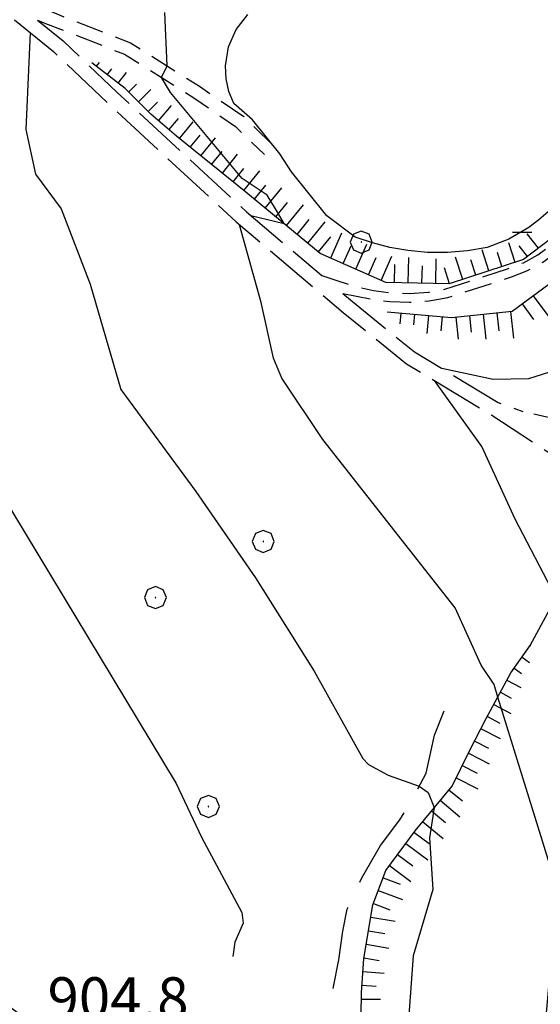
# Model space of a CAD drawing. Extents: x 2586645 to 2591469, y 4505173 to 4508631.
# Drawn here: x 2588901 to 2588996, y 4507555 to 4507734 of the extents above; entities that cross this region are included whole.
import ezdxf

# ---------------------------------------------------------------- set-up
doc = ezdxf.new("R2010")
doc.units = 0
doc.header["$LTSCALE"] = 5
doc.header["$MEASUREMENT"] = 0
for name, pattern in [('102', [2.5, 2, -0.5]), ('103', [4, 3, -1]), ('107', [1.5, 1, -0.5]), ('701', [2.5, 2, -0.5]), ('LSCA1', [1, -0.5, -0.5])]:
    doc.linetypes.add(name, pattern=pattern)
for name, color, linetype in [('10200000', 1, '102'), ('10300000', 1, '103'), ('10700000', 1, '107'), ('30400000', 4, 'Continuous'), ('60100000', 1, 'LSCA1'), ('70100000', 1, '701'), ('70400000', 1, 'Continuous'), ('80100000', 2, 'Continuous'), ('80200000', 1, 'Continuous'), ('A0140000', 2, 'Continuous'), ('C3040000', 1, 'Continuous')]:
    doc.layers.add(name, color=color, linetype=linetype)
doc.styles.get("Standard").update_dxf_attribs({"font": 'romans.shx'})

# ---------------------------------------------------------------- blocks, each defined once
blk = doc.blocks.new('CERCHIO1')
at = {"linetype": 'Continuous'}
for p, q in [((0.003, 0.398), (-0.28, 0.28)), ((0.286, 0.28), (0.003, 0.398)), ((-0.28, 0.28), (-0.397, -0.002)), ((0, 0), (-0.002, -0.003)), ((0.002, 0.002), (0, 0)), ((0.005, 0.003), (0.002, 0.002)), ((0.009, 0.003), (0.005, 0.003)), ((0.011, 0.001), (0.009, 0.003)), ((0.013, -0.001), (0.011, 0.001)), ((0.403, -0.002), (0.286, 0.28)), ((-0.397, -0.002), (-0.28, -0.285)), ((-0.28, -0.285), (0.003, -0.402)), ((-0.002, -0.003), (-0.002, -0.006)), ((-0.002, -0.006), (0, -0.009)), ((0, -0.009), (0.002, -0.011)), ((0.002, -0.011), (0.005, -0.013)), ((0.003, -0.402), (0.286, -0.285)), ((0.005, -0.013), (0.009, -0.012)), ((0.009, -0.012), (0.011, -0.011)), ((0.011, -0.011), (0.013, -0.008)), ((0.014, -0.005), (0.013, -0.001)), ((0.013, -0.008), (0.014, -0.005)), ((0.286, -0.285), (0.403, -0.002))]:
    blk.add_line(p, q, dxfattribs=at)
blk = doc.blocks.new('BA1PCORT')
at = {"linetype": 'Continuous'}
blk.add_line((1, 0), (0.3, 0), dxfattribs=at)
blk = doc.blocks.new('CAMP_52527633')
at = {"layer": 'C3040000', "linetype": 'Continuous', "xscale": 5, "yscale": 5, "zscale": 5}
blk.add_blockref('BA1PCORT', (2588989.263, 4507695.114), dxfattribs=at)
blk = doc.blocks.new('BA1LUNG')
at = {"linetype": 'Continuous'}
blk.add_line((0, 0), (1, 0), dxfattribs=at)
blk = doc.blocks.new('BA1CORT')
at = {"linetype": 'Continuous'}
blk.add_line((0, 0), (0.7, 0), dxfattribs=at)

msp = doc.modelspace()

# ---------------------------------------------------------------- linework, layer by layer
at = {"layer": '10200000', "linetype": '102', "flags": 128}
for points in [[(2588662.73, 4507914.75), (2588665.35, 4507914.66), (2588667.94, 4507914.16), (2588671.39, 4507912.81), (2588698.06, 4507892.66), (2588716.15, 4507878.62), (2588742.61, 4507857.59), (2588784.36, 4507823.31), (2588804.64, 4507805.62), (2588830.3, 4507784.56), (2588844.38, 4507773.03), (2588856.81, 4507765), (2588876.02, 4507751.72), (2588896.53, 4507736.88), (2588907.53, 4507727.94), (2588917.61, 4507718.34), (2588940.63, 4507697.06), (2588960.06, 4507680.62), (2588971.54, 4507671.31), (2588987.02, 4507661.94)], [(2589133.01, 4507873.84), (2589128.24, 4507867), (2589118.32, 4507849.69), (2589108.57, 4507832.56), (2589097.15, 4507810.75), (2589084.62, 4507787.16), (2589074.32, 4507768.41), (2589065.65, 4507751.25), (2589057.51, 4507733.19), (2589048.66, 4507716.22), (2589043.17, 4507708.38), (2589035.16, 4507699.84), (2589026.35, 4507686.47), (2589016.81, 4507671.66), (2589012.07, 4507666.31), (2589009.96, 4507664.12), (2589007.35, 4507662.59), (2589005.36, 4507661.97), (2589003.29, 4507661.72), (2588998.52, 4507661.28), (2588992.6, 4507662.62)], [(2588904.66, 4507733.61), (2588909.28, 4507729.84), (2588919.06, 4507720.53), (2588942.52, 4507698.84), (2588956.21, 4507687.28)], [(2588960.02, 4507684.06), (2588961.74, 4507682.59), (2588972.96, 4507673.47), (2588988.13, 4507664.28), (2588992.6, 4507662.62)], [(2589046.33, 4507588.75), (2589039.41, 4507595.72), (2589025.25, 4507608.59), (2589019.27, 4507617.44), (2589008.74, 4507639.91), (2589007.67, 4507643.09), (2589006.47, 4507645.62), (2589004.91, 4507648.16), (2589003, 4507650.53), (2589001.15, 4507652.38), (2588998.97, 4507654.09), (2588996.68, 4507655.59), (2588987.02, 4507661.94)]]:
    msp.add_lwpolyline(points, dxfattribs=at)
at = {"layer": '10300000', "linetype": '103', "flags": 128}
msp.add_lwpolyline([(2588742.62, 4507543.75), (2588750.39, 4507546.22), (2588758.38, 4507546.12), (2588763.23, 4507546.06), (2588773.82, 4507546.12), (2588778.86, 4507546.06), (2588787.56, 4507548.03), (2588793.48, 4507550.06), (2588799.23, 4507551.53), (2588803.76, 4507552.72), (2588808.98, 4507554.03), (2588814.05, 4507556.22), (2588819.82, 4507560.16), (2588826.99, 4507564.25), (2588832.76, 4507567.47), (2588839.74, 4507570.84), (2588849.17, 4507575.44), (2588855.62, 4507577.97), (2588860.34, 4507580.16), (2588865.17, 4507578.03), (2588868.78, 4507575.03), (2588873.09, 4507572.38), (2588879.98, 4507567.44), (2588884.12, 4507565.12), (2588889.29, 4507561.94), (2588896.69, 4507556.81), (2588904.27, 4507551.34), (2588909.77, 4507547.28), (2588916.13, 4507542.34), (2588920.6, 4507538.28), (2588923.68, 4507534.62), (2588926.6, 4507531.81), (2588932.12, 4507528.78), (2588937.84, 4507528.53), (2588942.37, 4507529), (2588946.73, 4507531.38), (2588950.59, 4507534.47), (2588953.76, 4507538.06), (2588956.6, 4507543.59), (2588957.35, 4507548.62), (2588957.93, 4507553.31), (2588958.16, 4507557.62), (2588959.27, 4507563.19), (2588960.02, 4507568.38), (2588960.77, 4507572.38), (2588963.44, 4507578.06), (2588966.81, 4507583.94), (2588970.33, 4507588.56), (2588973.16, 4507593.41), (2588975.12, 4507597.03), (2588976.59, 4507603.94), (2588979.63, 4507611.56)], dxfattribs=at)
at = {"layer": '10700000', "linetype": '107', "flags": 128}
for points in [[(2588897.91, 4507739.06), (2588907.73, 4507734.91), (2588921.51, 4507729.5), (2588933.99, 4507721.62), (2588942.02, 4507716.12), (2588947.39, 4507710.88)], [(2588904.66, 4507733.61), (2588906.13, 4507733.03), (2588920.41, 4507727.44), (2588933.01, 4507719.5), (2588940.52, 4507714.34), (2588945.77, 4507709.22)], [(2588956.21, 4507687.28), (2588958.89, 4507686.41), (2588962.09, 4507685.34), (2588965.53, 4507684.56), (2588968.75, 4507684.16), (2588972.02, 4507684.06), (2588975.56, 4507684.31), (2588978.45, 4507684.81), (2588990.04, 4507688.59), (2588992.72, 4507689.62), (2588995.33, 4507691.06), (2588997.83, 4507692.91), (2589000.36, 4507695.44), (2589002.56, 4507698.56)], [(2588960.02, 4507684.06), (2588965.32, 4507682.97), (2588968.5, 4507682.56), (2588972.09, 4507682.47), (2588975.66, 4507682.72), (2588979, 4507683.31), (2588990.56, 4507687.06), (2588993.37, 4507688.16), (2588996.27, 4507689.75), (2588998.84, 4507691.62), (2589001.62, 4507694.44), (2589003.88, 4507697.62)]]:
    msp.add_lwpolyline(points, dxfattribs=at)
at = {"layer": '30400000', "linetype": 'Continuous', "flags": 128}
msp.add_lwpolyline([(2588997.19, 4507698.88), (2588995.51, 4507697.38), (2588993.69, 4507696), (2588990.06, 4507693.91), (2588986.14, 4507692.38), (2588982.58, 4507691.75), (2588978.97, 4507691.47), (2588975.35, 4507691.47), (2588971.75, 4507691.81), (2588968.52, 4507692.38), (2588965.35, 4507693.22), (2588962.25, 4507694.28), (2588957.08, 4507698.12), (2588950.7, 4507706.12), (2588948.59, 4507709.38), (2588943.63, 4507715.56), (2588940.25, 4507718.47), (2588939.34, 4507720.66), (2588938.83, 4507722.97), (2588938.72, 4507725.34), (2588939.27, 4507728.75), (2588940.66, 4507731.91), (2588942.79, 4507734.62)], dxfattribs=at)
at = {"layer": '60100000', "linetype": 'LSCA1', "flags": 128}
for points in [[(2589003.94, 4507701.16), (2589001.01, 4507696.52), (2588992.71, 4507690.18), (2588979.28, 4507685.79), (2588967.81, 4507686.03), (2588955.91, 4507691.31), (2588942.39, 4507702.44), (2588929.86, 4507712.55), (2588925.19, 4507716.55), (2588920.52, 4507721.21), (2588914.52, 4507725.88)], [(2588968.02, 4507680.72), (2588979.69, 4507679.69), (2588990.67, 4507680.81), (2589001.93, 4507689.12), (2589009.23, 4507698.19)], [(2588962.16, 4507543.69), (2588963.27, 4507549.41), (2588963.36, 4507557.22), (2588963.78, 4507563.47), (2588965.46, 4507573.19), (2588967.79, 4507579.41), (2588973.09, 4507586.62), (2588979.78, 4507594.72), (2588982.98, 4507601.09), (2588986, 4507606.97), (2588990.44, 4507615.25), (2588993.97, 4507620.22)]]:
    msp.add_lwpolyline(points, dxfattribs=at)
at = {"layer": '70100000', "linetype": '701', "flags": 128}
msp.add_lwpolyline([(2588993.97, 4507620.22), (2589001.6, 4507634.25), (2589007.26, 4507643.97)], dxfattribs=at)
at = {"layer": '80100000', "linetype": 'Continuous', "flags": 128}
msp.add_lwpolyline([(2588903.33, 4507731.35), (2588902.55, 4507713.8), (2588904.29, 4507705.66), (2588908.97, 4507699.38), (2588914.2, 4507685.74), (2588919.73, 4507666.61), (2588933.32, 4507648.16), (2588944.14, 4507632.46), (2588954.78, 4507615.55), (2588963.61, 4507599.74), (2588964.67, 4507598.64), (2588968.19, 4507596.67), (2588973.85, 4507594.69), (2588975.48, 4507593.52), (2588976.56, 4507590.82), (2588975.72, 4507585.3), (2588976.3, 4507575.96), (2588972.77, 4507563.95), (2588971.16, 4507542.48)], dxfattribs=at)
at = {"layer": '80200000', "linetype": 'Continuous', "flags": 128}
for points in [[(2588854.23, 4507766.66), (2588854.73, 4507764.16), (2588861.36, 4507755.57), (2588868.99, 4507744.38), (2588871.3, 4507737.23), (2588873.18, 4507725.8), (2588874.23, 4507713.95), (2588873.96, 4507711.43), (2588870.29, 4507699.38), (2588868.68, 4507697.04), (2588866.69, 4507694.43), (2588866.74, 4507690.65), (2588867.68, 4507687.65), (2588869.98, 4507683.48), (2588873.96, 4507678.04), (2588891.96, 4507656.77), (2588895.44, 4507652.02), (2588929.79, 4507595.2), (2588934.38, 4507585.42), (2588941.66, 4507571.8), (2588941.94, 4507569.85), (2588940.44, 4507566.41), (2588940.08, 4507563.79)], [(2588977.91, 4507670.47), (2588987.26, 4507668.53), (2588993.73, 4507668.62), (2588997.31, 4507669.8), (2589000.77, 4507674.45), (2589007.38, 4507680.29), (2589009.67, 4507684.86), (2589011.21, 4507694.52), (2589012.7, 4507698.77), (2589011.96, 4507699.38), (2589008.57, 4507702.17), (2589012.99, 4507701.34), (2589022.45, 4507703.95), (2589024.62, 4507709.67), (2589031.24, 4507715.85), (2589033.43, 4507721.23), (2589039.5, 4507732.56), (2589042.02, 4507739.71), (2589043.77, 4507738.44), (2589045.6, 4507738.2), (2589053.85, 4507743.34), (2589063.73, 4507747)], [(2588928.14, 4507725.31), (2588927.73, 4507735.02)], [(2588927.1, 4507723.22), (2588928.14, 4507725.31)], [(2588943.31, 4507698.19), (2588949.35, 4507696.71), (2588947.77, 4507699.38), (2588946.28, 4507701.9), (2588941.77, 4507704.87), (2588928.75, 4507720.48), (2588927.1, 4507723.22)], [(2589021.27, 4507450.45), (2589026.21, 4507461.08), (2589029.03, 4507477.79), (2589026, 4507482.6), (2589017.55, 4507493.59), (2589002.92, 4507520.64), (2588994.97, 4507531.91), (2588998.89, 4507575.94), (2588988.07, 4507610.83), (2588987.4, 4507613.16), (2588985.08, 4507616.66), (2588980.35, 4507627.02), (2588956.35, 4507657.59), (2588948.95, 4507668.71), (2588947.41, 4507672.32), (2588945.19, 4507682.41), (2588941.27, 4507696.52)], [(2589046.23, 4507438.61), (2589053.59, 4507455.82), (2589059.56, 4507480.2), (2589050.6, 4507492.95), (2589036.74, 4507507.7), (2589030.42, 4507515.36), (2589026.59, 4507521.37), (2589019.8, 4507535.55), (2589018.61, 4507541), (2589018.45, 4507544.98), (2589019.2, 4507554.16), (2589020.19, 4507559.88), (2589020.48, 4507576.13), (2589017.84, 4507591.43), (2589008.71, 4507626.47), (2589008.36, 4507626.86), (2588999.97, 4507628.08), (2588998.55, 4507629.07), (2588991.23, 4507643.14), (2588985.16, 4507656.28), (2588976.59, 4507668.25)]]:
    msp.add_lwpolyline(points, dxfattribs=at)

# ---------------------------------------------------------------- block references
at = {"layer": '60100000', "linetype": 'Continuous'}
for name, p, xscale, yscale, zscale, rotation in [('BA1LUNG', (2588915.32, 4507725.26), 0.8870644734428528, 0.8870644734428528, 0.8870644734428528, 52.14088624555105), ('BA1CORT', (2588917.29, 4507723.72), 1.915191152436397, 1.915191152436397, 1.915191152436397, 52.14088629034136), ('BA1LUNG', (2588919.27, 4507722.19), 2.476167754558717, 2.476167754558717, 2.476167754558717, 52.14088630720875), ('BA1CORT', (2588921.17, 4507720.57), 2.864091556294913, 2.864091556294913, 2.864091556294913, 45.04909660617377), ('BA1LUNG', (2588922.94, 4507718.8), 3.160927194281109, 3.160927194281109, 3.160927194281109, 45.0490966398796), ('BA1CORT', (2588924.71, 4507717.04), 3.401419926552859, 3.401419926552859, 3.401419926552859, 45.04909665019831), ('BA1LUNG', (2588926.57, 4507715.37), 3.603584418760916, 3.603584418760916, 3.603584418760916, 49.38252238417373), ('BA1CORT', (2588928.46, 4507713.74), 3.777974785944236, 3.777974785944236, 3.777974785944236, 49.38252239826798), ('BA1LUNG', (2588930.38, 4507712.13), 3.931308778162417, 3.931308778162417, 3.931308778162417, 51.10844452918684), ('BA1CORT', (2588932.32, 4507710.56), 4.068127771552834, 4.068127771552834, 4.068127771552834, 51.10844454311924), ('BA1LUNG', (2588934.27, 4507708.99), 4.191645910808944, 4.191645910808944, 4.191645910808944, 51.10844453433323), ('BA1CORT', (2588936.21, 4507707.42), 4.304221690418743, 4.304221690418743, 4.304221690418743, 51.10844453751762), ('BA1LUNG', (2588938.16, 4507705.85), 4.407637058242883, 4.407637058242883, 4.407637058242883, 51.10844454961649), ('BA1CORT', (2588940.1, 4507704.28), 4.503271275475575, 4.503271275475575, 4.503271275475575, 51.10844452958938), ('BA1LUNG', (2588942.05, 4507702.71), 4.592213779472462, 4.592213779472462, 4.592213779472462, 51.10844453100777), ('BA1CORT', (2588943.98, 4507701.13), 4.675340104822557, 4.675340104822557, 4.675340104822557, 50.55680898946417), ('BA1LUNG', (2588945.91, 4507699.54), 4.753364460282275, 4.753364460282275, 4.753364460282275, 50.55680899318448), ('BA1CORT', (2588947.84, 4507697.95), 4.826877069478644, 4.826877069478644, 4.826877069478644, 50.55680900819505), ('BA1LUNG', (2588949.78, 4507696.36), 4.896371312510343, 4.896371312510343, 4.896371312510343, 50.55680900069677), ('BA1CORT', (2588951.71, 4507694.77), 4.962263823065241, 4.962263823065241, 4.962263823065241, 50.55680899467542), ('BA1LUNG', (2588953.64, 4507693.19), 4.99999999874292, 4.99999999874292, 4.99999999874292, 50.55680897817405), ('BA1CORT', (2588955.57, 4507691.6), 4.99999999874292, 4.99999999874292, 4.99999999874292, 50.55680897817405), ('BA1LUNG', (2588957.79, 4507690.48), 5.000000001535228, 5.000000001535228, 5.000000001535228, 66.04913590037768), ('BA1LUNG', (2588995.44, 4507692.26), 3.309772538147886, 3.309772538147886, 3.309772538147886, 127.3976661864208), ('BA1CORT', (2588960.07, 4507689.47), 5.000000001535228, 5.000000001535228, 5.000000001535228, 66.04913590037768), ('BA1LUNG', (2588962.36, 4507688.45), 4.936083354706945, 4.936083354706945, 4.936083354706945, 66.04913588708357), ('BA1LUNG', (2588991.22, 4507689.69), 3.710452875453822, 3.710452875453822, 3.710452875453822, 108.1053937040837), ('BA1CORT', (2588993.45, 4507690.75), 3.525828706058936, 3.525828706058936, 3.525828706058936, 127.3976661931049), ('BA1CORT', (2588964.64, 4507687.44), 4.868783320733204, 4.868783320733204, 4.868783320733204, 66.0491358978361), ('BA1LUNG', (2588966.93, 4507686.42), 4.797721597419212, 4.797721597419212, 4.797721597419212, 66.04913587064749), ('BA1LUNG', (2588971.84, 4507685.95), 4.642446789700615, 4.642446789700615, 4.642446789700615, 88.7919550414315), ('BA1LUNG', (2588981.72, 4507686.59), 4.259985582223998, 4.259985582223998, 4.259985582223998, 108.1053936846953), ('BA1LUNG', (2588986.47, 4507688.14), 4.014675029022119, 4.014675029022119, 4.014675029022119, 108.1053936839345), ('BA1CORT', (2588988.84, 4507688.92), 3.871639709925894, 3.871639709925894, 3.871639709925894, 108.1053937091859), ('BA1CORT', (2588969.34, 4507686), 4.722452655248925, 4.722452655248925, 4.722452655248925, 88.79195503015886), ('BA1CORT', (2588974.34, 4507685.89), 4.557067488696708, 4.557067488696708, 4.557067488696708, 88.79195504070736), ('BA1LUNG', (2588976.84, 4507685.84), 4.465540669717443, 4.465540669717443, 4.465540669717443, 88.79195504784302), ('BA1CORT', (2588979.34, 4507685.81), 4.366911885914327, 4.366911885914327, 4.366911885914327, 108.1053937098654), ('BA1CORT', (2588984.09, 4507687.36), 4.143236317668736, 4.143236317668736, 4.143236317668736, 108.1053937081429), ('BA1LUNG', (2588994.49, 4507683.63), 4.782224666346334, 4.782224666346334, 4.782224666346334, 306.4391719981443), ('BA1CORT', (2588992.47, 4507682.14), 4.949778710682588, 4.949778710682588, 4.949778710682588, 306.4391720045517), ('BA1LUNG', (2588970.51, 4507680.5), 1.941242361511437, 1.941242361511437, 1.941242361511437, 264.9472342748168), ('BA1CORT', (2588973, 4507680.28), 2.776454494247568, 2.776454494247568, 2.776454494247568, 264.9472342322042), ('BA1LUNG', (2588975.49, 4507680.06), 3.316179665421646, 3.316179665421646, 3.316179665421646, 264.9472342435237), ('BA1CORT', (2588977.98, 4507679.84), 3.715703595246441, 3.715703595246441, 3.715703595246441, 264.9472342588773), ('BA1LUNG', (2588980.47, 4507679.77), 4.033046615518073, 4.033046615518073, 4.033046615518073, 275.8531016863843), ('BA1CORT', (2588982.95, 4507680.02), 4.296316852700362, 4.296316852700362, 4.296316852700362, 275.8531016787467), ('BA1LUNG', (2588985.44, 4507680.28), 4.521286359945847, 4.521286359945847, 4.521286359945847, 275.8531016740375), ('BA1CORT', (2588987.93, 4507680.53), 4.717696838677799, 4.717696838677799, 4.717696838677799, 275.8531016663638), ('BA1LUNG', (2588990.41, 4507680.79), 4.891989209043015, 4.891989209043015, 4.891989209043015, 275.8531016802383), ('BA1CORT', (2588993.92, 4507620.14), 0.1173518909388356, 0.1173518909388356, 0.1173518909388356, 324.6021789097462), ('BA1LUNG', (2588992.47, 4507618.11), 1.69440838263556, 1.69440838263556, 1.69440838263556, 324.6021796021809), ('BA1CORT', (2588991.02, 4507616.07), 2.394225075236463, 2.394225075236463, 2.394225075236463, 324.6021796878491), ('BA1LUNG', (2588989.73, 4507613.93), 2.849765251894837, 2.849765251894837, 2.849765251894837, 331.8120026003762), ('BA1CORT', (2588988.55, 4507611.73), 3.188117570839105, 3.188117570839105, 3.188117570839105, 331.8120026174848), ('BA1LUNG', (2588987.37, 4507609.52), 3.45740281606819, 3.45740281606819, 3.45740281606819, 331.8120026367885), ('BA1CORT', (2588986.19, 4507607.32), 3.68109344205398, 3.68109344205398, 3.68109344205398, 331.8120026074279), ('BA1LUNG', (2588985.04, 4507605.1), 3.872416565505976, 3.872416565505976, 3.872416565505976, 332.7717700276296), ('BA1CORT', (2588983.89, 4507602.88), 4.039565983383711, 4.039565983383711, 4.039565983383711, 332.77176998247), ('BA1LUNG', (2588982.76, 4507600.65), 4.187970807059222, 4.187970807059222, 4.187970807059222, 333.3738659063384), ('BA1CORT', (2588981.64, 4507598.42), 4.321414448740541, 4.321414448740541, 4.321414448740541, 333.3738659481397), ('BA1LUNG', (2588980.51, 4507596.18), 4.442639134165534, 4.442639134165534, 4.442639134165534, 333.3738658998476), ('BA1CORT', (2588979.23, 4507594.05), 4.553696040825251, 4.553696040825251, 4.553696040825251, 320.403947031223), ('BA1LUNG', (2588977.64, 4507592.13), 4.656159621139931, 4.656159621139931, 4.656159621139931, 320.4039470326267), ('BA1CORT', (2588976.04, 4507590.2), 4.751264753839758, 4.751264753839758, 4.751264753839758, 320.4039470477659), ('BA1LUNG', (2588974.45, 4507588.27), 4.83999789206284, 4.83999789206284, 4.83999789206284, 320.4039470145341), ('BA1CORT', (2588972.87, 4507586.34), 4.923159522261359, 4.923159522261359, 4.923159522261359, 323.7303377289681), ('BA1LUNG', (2588971.39, 4507584.32), 4.998590337739579, 4.998590337739579, 4.998590337739579, 323.7303377317805), ('BA1CORT', (2588969.92, 4507582.3), 4.920170068883688, 4.920170068883688, 4.920170068883688, 323.7303377460759), ('BA1LUNG', (2588968.44, 4507580.29), 4.836814555174906, 4.836814555174906, 4.836814555174906, 323.7303377346603), ('BA1CORT', (2588967.3, 4507578.09), 4.747860635965734, 4.747860635965734, 4.747860635965734, 339.4742550319193), ('BA1LUNG', (2588966.42, 4507575.75), 4.652501812426833, 4.652501812426833, 4.652501812426833, 339.4742550389729), ('BA1CORT', (2588965.54, 4507573.41), 4.549743687743069, 4.549743687743069, 4.549743687743069, 339.4742550476363), ('BA1LUNG', (2588965.08, 4507570.96), 4.438340643784645, 4.438340643784645, 4.438340643784645, 350.1929178506123), ('BA1CORT', (2588964.65, 4507568.49), 4.316703377690511, 4.316703377690511, 4.316703377690511, 350.1929178677883), ('BA1LUNG', (2588964.22, 4507566.03), 4.182759541452733, 4.182759541452733, 4.182759541452733, 350.1929178694908), ('BA1CORT', (2588963.8, 4507563.57), 4.033735691490012, 4.033735691490012, 4.033735691490012, 350.1929178514483), ('BA1LUNG', (2588963.62, 4507561.07), 3.865800361759558, 3.865800361759558, 3.865800361759558, 356.1372518823799), ('BA1CORT', (2588963.45, 4507558.58), 3.673446433285311, 3.673446433285311, 3.673446433285311, 356.1372518595894), ('BA1LUNG', (2588963.35, 4507556.08), 3.448344526962412, 3.448344526962412, 3.448344526962412, 359.31802690585)]:
    msp.add_blockref(name, p, dxfattribs=dict(at, xscale=xscale, yscale=yscale, zscale=zscale, rotation=rotation))
at = {"layer": '70400000', "linetype": 'Continuous', "xscale": 5, "yscale": 5, "zscale": 5}
for p in [(2588963.31, 4507693.38), (2588945.56, 4507639.09), (2588926, 4507628.91), (2588935.6, 4507591.03)]:
    msp.add_blockref('CERCHIO1', p, dxfattribs=at)
at = {"layer": 'C3040000', "linetype": 'Continuous'}
msp.add_blockref('CAMP_52527633', (0, 0), dxfattribs=at)

# ---------------------------------------------------------------- texts
at = {"layer": 'A0140000', "linetype": 'Continuous'}
msp.add_text('904.8', height=7.5, dxfattribs=at).set_placement((2588906.47, 4507552.54))

doc.saveas('drawing.dxf')
